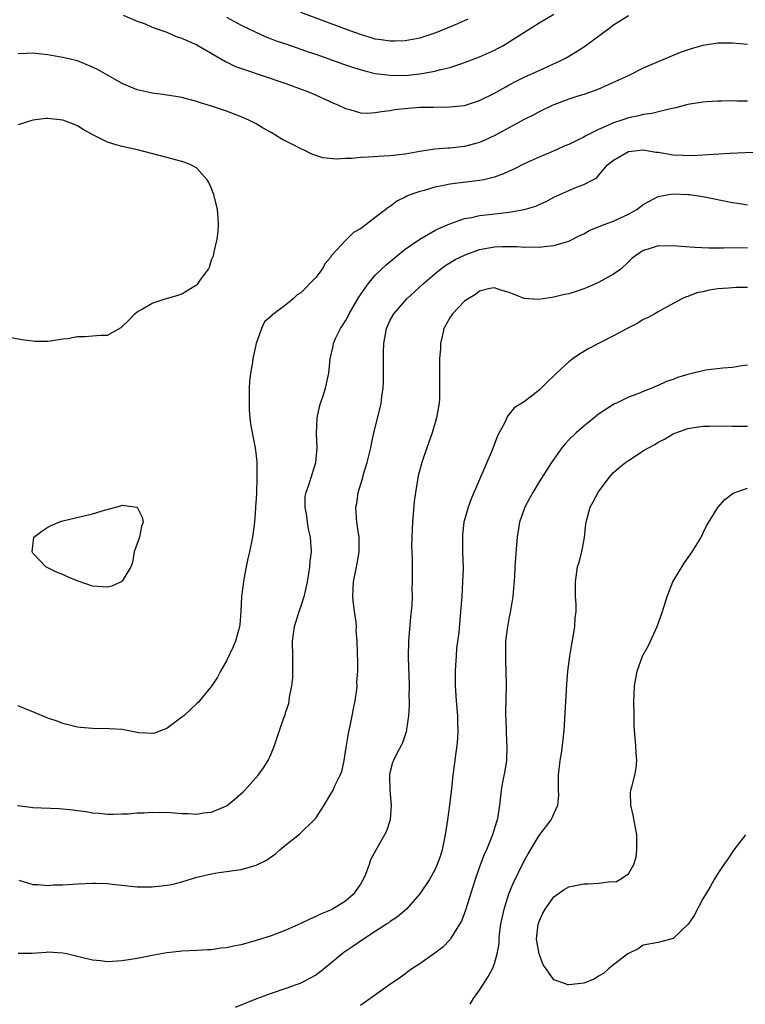
# Model space of a CAD drawing. Units: inches. Extents: x 2550000 to 2553000, y 1518000 to 1521000.
# Drawn here: x 2550375 to 2550473, y 1518694 to 1518826 of the extents above; entities that cross this region are included whole.
import ezdxf

# ---------------------------------------------------------------- set-up
doc = ezdxf.new("R2010")
doc.units = ezdxf.units.IN
doc.header["$MEASUREMENT"] = 0
doc.layers.add('LD25501518_2ft', color=83, linetype='Continuous')

msp = doc.modelspace()

# ---------------------------------------------------------------- linework, layer by layer
at = {"layer": 'LD25501518_2ft'}
for points, elevation in [([(2550389.12, 1518827.12), (2550391, 1518826.3), (2550392.07, 1518825.93), (2550393, 1518825.5), (2550394.44, 1518825), (2550394.84, 1518824.84), (2550395, 1518824.8), (2550396.25, 1518824.25), (2550397, 1518824.03), (2550397.69, 1518823.69), (2550399, 1518823.12), (2550402.86, 1518820.86), (2550404.22, 1518820.22), (2550405.69, 1518819.69), (2550407.79, 1518819), (2550411, 1518817.9), (2550413.54, 1518817), (2550414.56, 1518816.56), (2550417.31, 1518815.31), (2550418.07, 1518815), (2550419, 1518814.55), (2550419.58, 1518814.42), (2550421, 1518814), (2550421.95, 1518813.95), (2550423, 1518814.01), (2550423.82, 1518814.18), (2550425, 1518814.3), (2550425.59, 1518814.41), (2550427.39, 1518814.61), (2550429, 1518814.72), (2550430.76, 1518814.76), (2550433, 1518814.77), (2550435, 1518814.98), (2550437, 1518815.63), (2550439, 1518816.64), (2550440.52, 1518817.48), (2550441, 1518817.72), (2550441.83, 1518818.17), (2550443, 1518818.75), (2550445, 1518819.68), (2550447.91, 1518821), (2550448.62, 1518821.38), (2550449.89, 1518822.11), (2550451.11, 1518822.89), (2550454.57, 1518825.43), (2550455, 1518825.79), (2550457, 1518827.06)], 9100), ([(2550403, 1518826.81), (2550405, 1518825.77), (2550406.84, 1518824.84), (2550408.22, 1518824.22), (2550409, 1518823.94), (2550409.67, 1518823.67), (2550411, 1518823.23), (2550413, 1518822.54), (2550414.13, 1518822.13), (2550415, 1518821.85), (2550416.75, 1518821.25), (2550418.58, 1518820.58), (2550420.06, 1518820.06), (2550421.6, 1518819.6), (2550423, 1518819.28), (2550425, 1518819.03), (2550427, 1518819.01), (2550429, 1518819.2), (2550429.26, 1518819.26), (2550431, 1518819.57), (2550431.81, 1518819.81), (2550433, 1518820.08), (2550434.62, 1518820.62), (2550435, 1518820.73), (2550436.65, 1518821.35), (2550437, 1518821.5), (2550439, 1518822.4), (2550439.4, 1518822.6), (2550440.12, 1518823), (2550441, 1518823.52), (2550443.29, 1518825), (2550445, 1518826.06), (2550447, 1518827.25)], 9098), ([(2550435.42, 1518826.58), (2550434.06, 1518825.94), (2550432.65, 1518825.35), (2550431, 1518824.68), (2550429, 1518824.01), (2550427, 1518823.63), (2550425.62, 1518823.62), (2550425, 1518823.59), (2550423.8, 1518823.8), (2550423, 1518823.89), (2550422.16, 1518824.16), (2550421, 1518824.49), (2550419.6, 1518825), (2550413, 1518827.47)], 9096), ([(2550473, 1518823.16), (2550471, 1518823.34), (2550469, 1518823.32), (2550467, 1518823.03), (2550465.41, 1518822.59), (2550463.93, 1518822.07), (2550460.75, 1518820.75), (2550459, 1518819.96), (2550457.07, 1518819), (2550455.65, 1518818.35), (2550454.27, 1518817.73), (2550452.87, 1518817.13), (2550451, 1518816.46), (2550450.21, 1518816.21), (2550449, 1518815.8), (2550447, 1518815.07), (2550446.83, 1518815), (2550445, 1518814.12), (2550444.28, 1518813.72), (2550443, 1518813.1), (2550439.07, 1518810.93), (2550437.71, 1518810.29), (2550437, 1518809.99), (2550435, 1518809.46), (2550433, 1518809.25), (2550432.76, 1518809.24), (2550431, 1518809.1), (2550429, 1518808.8), (2550427, 1518808.43), (2550425, 1518808.19), (2550424.16, 1518808.16), (2550422.03, 1518808.03), (2550421, 1518807.98), (2550419.84, 1518807.84), (2550419, 1518807.83), (2550417.74, 1518807.74), (2550415.95, 1518807.95), (2550414.45, 1518808.45), (2550413.37, 1518809), (2550413, 1518809.16), (2550412.66, 1518809.34), (2550410.45, 1518810.45), (2550409.61, 1518811), (2550409, 1518811.36), (2550407.93, 1518811.93), (2550407, 1518812.49), (2550406.01, 1518813), (2550405, 1518813.44), (2550403, 1518814.2), (2550401, 1518814.87), (2550399.36, 1518815.36), (2550399, 1518815.51), (2550397.8, 1518815.8), (2550397, 1518816.02), (2550396.18, 1518816.18), (2550395, 1518816.35), (2550394.45, 1518816.45), (2550393, 1518816.64), (2550391, 1518817.08), (2550389, 1518817.91), (2550387.04, 1518819.04), (2550385.76, 1518819.76), (2550385, 1518820.13), (2550383, 1518820.95), (2550381, 1518821.43), (2550380.5, 1518821.5), (2550379, 1518821.77), (2550378.15, 1518821.85), (2550377, 1518821.99), (2550375, 1518821.91)], 9102), ([(2550473, 1518815.56), (2550471.57, 1518815.57), (2550471, 1518815.59), (2550469.57, 1518815.57), (2550469, 1518815.55), (2550467.48, 1518815.48), (2550467, 1518815.43), (2550465, 1518815.1), (2550463.36, 1518814.64), (2550462.46, 1518814.46), (2550460.13, 1518813.87), (2550459, 1518813.76), (2550458.41, 1518813.59), (2550457, 1518813.32), (2550456.11, 1518813), (2550455, 1518812.65), (2550454.32, 1518812.32), (2550453, 1518811.76), (2550451.17, 1518810.83), (2550451, 1518810.73), (2550450.43, 1518810.43), (2550449, 1518809.74), (2550448.47, 1518809.53), (2550447.34, 1518809), (2550446.73, 1518808.73), (2550445, 1518808.02), (2550443, 1518807.11), (2550441.59, 1518806.41), (2550441, 1518806.15), (2550440.22, 1518805.78), (2550439, 1518805.35), (2550437.56, 1518805), (2550437, 1518804.88), (2550433, 1518804.4), (2550432.22, 1518804.22), (2550431, 1518803.99), (2550429.57, 1518803.57), (2550429, 1518803.43), (2550427.77, 1518803), (2550427.23, 1518802.77), (2550427, 1518802.64), (2550425.9, 1518802.1), (2550425, 1518801.42), (2550424.72, 1518801.28), (2550424.39, 1518801), (2550423, 1518799.91), (2550421.79, 1518799), (2550421, 1518798.38), (2550420.09, 1518797.91), (2550419, 1518796.83), (2550417.15, 1518794.85), (2550417, 1518794.55), (2550416.26, 1518793.74), (2550415.85, 1518793), (2550415, 1518791.86), (2550413, 1518789.82), (2550412.48, 1518789.52), (2550411.95, 1518789), (2550411, 1518788.18), (2550409.35, 1518787), (2550409.14, 1518786.86), (2550409, 1518786.67), (2550408.1, 1518785.9), (2550407.72, 1518785), (2550407, 1518783), (2550406.54, 1518781), (2550406.49, 1518780.49), (2550406.22, 1518779), (2550406.11, 1518777.89), (2550406.07, 1518777), (2550406.07, 1518776.07), (2550406.05, 1518775), (2550406.07, 1518774.07), (2550406.14, 1518773), (2550406.21, 1518772.21), (2550406.44, 1518771), (2550406.85, 1518769), (2550407, 1518767.92), (2550407.09, 1518767.09), (2550407.1, 1518765), (2550407.04, 1518762.96), (2550407, 1518762.18), (2550406.92, 1518761.08), (2550406.92, 1518760.92), (2550406.76, 1518759), (2550406.5, 1518757), (2550406.11, 1518755), (2550405.87, 1518754.13), (2550405.65, 1518753), (2550405.35, 1518751.35), (2550405.27, 1518751), (2550405.03, 1518749), (2550404.93, 1518747), (2550404.8, 1518745.2), (2550404.76, 1518745), (2550404.65, 1518744.65), (2550404.22, 1518743), (2550403.85, 1518742.15), (2550403, 1518740.36), (2550402.21, 1518739), (2550401.81, 1518738.19), (2550401, 1518736.96), (2550399.4, 1518735), (2550399.2, 1518734.8), (2550399, 1518734.63), (2550397.27, 1518733), (2550397, 1518732.79), (2550395, 1518731.28), (2550394.26, 1518731), (2550393.32, 1518730.68), (2550393, 1518730.61), (2550391.28, 1518730.72), (2550391, 1518730.75), (2550389, 1518731.13), (2550387.25, 1518731.25), (2550387, 1518731.3), (2550385.25, 1518731.25), (2550385, 1518731.29), (2550383.41, 1518731.41), (2550383, 1518731.47), (2550381, 1518731.98), (2550380.26, 1518732.26), (2550379, 1518732.66), (2550378.77, 1518732.77), (2550377, 1518733.54), (2550376.17, 1518733.83), (2550375, 1518734.32)], 9104), ([(2550373.84, 1518783.84), (2550375.52, 1518783.52), (2550377.29, 1518783.29), (2550379, 1518783.33), (2550379.35, 1518783.35), (2550381, 1518783.62), (2550381.69, 1518783.69), (2550383, 1518783.94), (2550383.96, 1518783.96), (2550385, 1518784.01), (2550386.12, 1518784.12), (2550387, 1518784.12), (2550388.85, 1518785.15), (2550389, 1518785.27), (2550389.88, 1518786.12), (2550390.7, 1518787), (2550391, 1518787.27), (2550391.58, 1518787.58), (2550393, 1518788.41), (2550394.78, 1518789), (2550396.53, 1518789.47), (2550397, 1518789.65), (2550398.76, 1518790.76), (2550399.09, 1518790.91), (2550399.36, 1518791.36), (2550400.59, 1518793), (2550400.73, 1518793.27), (2550401, 1518794.24), (2550401.24, 1518794.76), (2550401.33, 1518795.33), (2550401.76, 1518797), (2550401.91, 1518798.09), (2550401.95, 1518799), (2550401.87, 1518799.87), (2550401.81, 1518801), (2550401.32, 1518803), (2550401, 1518803.83), (2550400.64, 1518804.64), (2550400.42, 1518805), (2550399, 1518806.54), (2550398.73, 1518806.72), (2550398.21, 1518807), (2550397.34, 1518807.34), (2550395, 1518807.98), (2550391.04, 1518809), (2550389, 1518809.44), (2550388.34, 1518809.66), (2550387, 1518810.04), (2550385.03, 1518811.03), (2550383.75, 1518811.75), (2550383, 1518812.24), (2550382.44, 1518812.44), (2550381, 1518813.01), (2550379, 1518813.2), (2550378.8, 1518813.2), (2550377, 1518813), (2550375, 1518812.38)], 9104), ([(2550374.94, 1518720.94), (2550376.7, 1518720.7), (2550377, 1518720.67), (2550380.53, 1518720.53), (2550382.38, 1518720.38), (2550383, 1518720.28), (2550384.16, 1518720.16), (2550385, 1518719.98), (2550385.92, 1518719.92), (2550387, 1518719.8), (2550387.78, 1518719.78), (2550389, 1518719.83), (2550389.83, 1518719.83), (2550391, 1518719.95), (2550391.95, 1518719.95), (2550393, 1518720.04), (2550394, 1518720), (2550395, 1518720.03), (2550395.97, 1518719.97), (2550397, 1518719.89), (2550397.88, 1518719.88), (2550399, 1518719.77), (2550399.94, 1518719.94), (2550401, 1518720.04), (2550403, 1518720.91), (2550403.14, 1518721), (2550404.17, 1518721.82), (2550405.24, 1518722.76), (2550405.48, 1518723), (2550407.25, 1518725), (2550407.98, 1518726.02), (2550408.6, 1518727), (2550409, 1518727.89), (2550409.46, 1518729), (2550409.66, 1518729.66), (2550410.14, 1518731), (2550410.72, 1518732.72), (2550410.88, 1518733.12), (2550411, 1518733.52), (2550411.37, 1518734.63), (2550411.43, 1518735), (2550411.48, 1518735.48), (2550411.79, 1518737), (2550411.92, 1518738.08), (2550411.94, 1518739), (2550411.9, 1518739.9), (2550411.9, 1518741), (2550411.87, 1518743), (2550412.12, 1518745), (2550412.76, 1518747), (2550413, 1518747.62), (2550413.46, 1518749), (2550413.57, 1518749.57), (2550413.9, 1518751), (2550414.09, 1518752.09), (2550414.21, 1518753), (2550414.25, 1518753.75), (2550414.41, 1518755), (2550414.28, 1518757), (2550414.04, 1518758.04), (2550413.88, 1518759), (2550413.79, 1518759.79), (2550413.58, 1518761), (2550413.57, 1518762.43), (2550413.69, 1518763), (2550414.13, 1518764.13), (2550414.36, 1518765), (2550415.01, 1518767), (2550415.17, 1518769), (2550415.12, 1518770.88), (2550415.2, 1518773), (2550415.5, 1518774.5), (2550415.65, 1518775), (2550415.98, 1518775.98), (2550416.3, 1518777), (2550416.76, 1518779), (2550416.95, 1518780.95), (2550417.35, 1518782.65), (2550417.38, 1518783), (2550417.66, 1518783.66), (2550418.32, 1518785), (2550418.6, 1518785.4), (2550419, 1518786.05), (2550419.35, 1518786.65), (2550419.49, 1518787), (2550420.78, 1518789.22), (2550422.02, 1518791), (2550423, 1518792.16), (2550424.45, 1518793.55), (2550425.53, 1518794.47), (2550427, 1518795.67), (2550428.97, 1518797.03), (2550431, 1518798.18), (2550431.54, 1518798.46), (2550433, 1518799.09), (2550435, 1518799.78), (2550435.93, 1518799.93), (2550437, 1518800.18), (2550438.31, 1518800.31), (2550440.59, 1518800.59), (2550441, 1518800.63), (2550443, 1518800.99), (2550444.54, 1518801.46), (2550445, 1518801.68), (2550445.94, 1518802.06), (2550447, 1518802.64), (2550449, 1518803.57), (2550450.01, 1518804.01), (2550451, 1518804.35), (2550452.21, 1518805), (2550452.74, 1518805.26), (2550453, 1518805.55), (2550454.19, 1518807), (2550455, 1518807.63), (2550457, 1518808.8), (2550459, 1518809), (2550460.7, 1518808.7), (2550461, 1518808.68), (2550463, 1518808.35), (2550464.3, 1518808.3), (2550465, 1518808.24), (2550466.31, 1518808.31), (2550467, 1518808.32), (2550468.43, 1518808.43), (2550470.58, 1518808.58), (2550472.67, 1518808.67), (2550475, 1518808.69)], 9106), ([(2550375.09, 1518710.91), (2550377, 1518710.34), (2550377.66, 1518710.34), (2550379, 1518710.2), (2550379.73, 1518710.27), (2550381, 1518710.29), (2550382.37, 1518710.37), (2550383, 1518710.43), (2550385, 1518710.53), (2550385.51, 1518710.49), (2550387, 1518710.45), (2550387.64, 1518710.36), (2550391, 1518710.02), (2550391.97, 1518710.03), (2550393, 1518710.02), (2550393.89, 1518710.11), (2550395, 1518710.24), (2550395.65, 1518710.34), (2550397, 1518710.7), (2550399, 1518711.32), (2550401, 1518711.78), (2550401.96, 1518711.96), (2550403, 1518712.06), (2550404.26, 1518712.26), (2550405, 1518712.33), (2550407, 1518712.92), (2550408.39, 1518713.61), (2550409, 1518714.03), (2550409.57, 1518714.43), (2550410.17, 1518715), (2550411, 1518715.65), (2550412.85, 1518717.15), (2550414.8, 1518719), (2550415, 1518719.26), (2550416.14, 1518721), (2550417, 1518722.42), (2550417.33, 1518723), (2550417.58, 1518723.58), (2550418.27, 1518725), (2550418.48, 1518725.52), (2550418.8, 1518727), (2550419, 1518728.17), (2550419.12, 1518729), (2550419.39, 1518730.61), (2550419.64, 1518731.64), (2550419.9, 1518733), (2550420.06, 1518733.94), (2550420.3, 1518735), (2550420.51, 1518736.51), (2550420.56, 1518737), (2550420.53, 1518737.47), (2550420.63, 1518739), (2550420.63, 1518740.63), (2550420.59, 1518741), (2550420.6, 1518741.4), (2550420.57, 1518743), (2550420.44, 1518744.44), (2550420.47, 1518745), (2550420.43, 1518745.57), (2550420.21, 1518747), (2550420.08, 1518748.08), (2550419.99, 1518749), (2550420.06, 1518751), (2550420.57, 1518753.43), (2550420.84, 1518755), (2550420.84, 1518757), (2550420.79, 1518757.21), (2550420.52, 1518759), (2550420.36, 1518761), (2550420.5, 1518761.5), (2550420.71, 1518763), (2550421.33, 1518765), (2550421.43, 1518765.43), (2550421.91, 1518767), (2550422.38, 1518769), (2550422.47, 1518769.53), (2550422.82, 1518771), (2550423.66, 1518774.34), (2550423.8, 1518775), (2550423.88, 1518775.88), (2550424.05, 1518777), (2550424.11, 1518777.89), (2550424.09, 1518780.09), (2550424.09, 1518781), (2550424.11, 1518781.89), (2550424.16, 1518783), (2550424.51, 1518785), (2550425, 1518786.11), (2550425.47, 1518787), (2550427.22, 1518789), (2550429.41, 1518791), (2550431, 1518792.37), (2550431.76, 1518793), (2550432.48, 1518793.52), (2550433, 1518793.82), (2550433.72, 1518794.28), (2550435.07, 1518794.93), (2550437, 1518795.61), (2550439, 1518795.98), (2550440.03, 1518796.03), (2550442.04, 1518796.04), (2550443, 1518795.95), (2550443.98, 1518795.98), (2550445, 1518795.94), (2550446.09, 1518796.09), (2550447, 1518796.15), (2550448.67, 1518796.67), (2550449, 1518796.75), (2550450.48, 1518797.52), (2550451, 1518797.75), (2550451.8, 1518798.2), (2550453, 1518798.68), (2550453.75, 1518799), (2550455, 1518799.44), (2550457, 1518800.36), (2550458.14, 1518801), (2550459, 1518801.66), (2550461, 1518802.73), (2550462.41, 1518803), (2550463, 1518803.09), (2550465.02, 1518803.02), (2550465.19, 1518803), (2550467, 1518802.73), (2550471, 1518801.95), (2550472.24, 1518801.76), (2550473, 1518801.62)], 9108), ([(2550473, 1518795.85), (2550469.79, 1518795.79), (2550467.81, 1518795.81), (2550465.91, 1518795.91), (2550464.02, 1518796.02), (2550463, 1518796.13), (2550462.07, 1518796.07), (2550461, 1518796.11), (2550459.65, 1518795.65), (2550459, 1518795.48), (2550458.25, 1518795), (2550457.52, 1518794.48), (2550457, 1518793.95), (2550455.97, 1518793), (2550455, 1518792.29), (2550453, 1518791.18), (2550451.46, 1518790.54), (2550451, 1518790.34), (2550449.97, 1518789.97), (2550449, 1518789.67), (2550448.43, 1518789.57), (2550447, 1518789.2), (2550445.55, 1518789), (2550444.89, 1518788.89), (2550443, 1518789.04), (2550441, 1518789.83), (2550439.84, 1518790.16), (2550439, 1518790.46), (2550438.38, 1518790.38), (2550437, 1518790.01), (2550436.44, 1518789.56), (2550435.46, 1518789), (2550435, 1518788.67), (2550433.35, 1518787), (2550433, 1518786.45), (2550432.2, 1518785), (2550431.96, 1518783.96), (2550431.76, 1518783), (2550431.74, 1518782.26), (2550431.63, 1518781), (2550431.6, 1518779.6), (2550431.6, 1518778.4), (2550431.64, 1518777), (2550431.62, 1518775.62), (2550431.58, 1518775), (2550431.5, 1518774.5), (2550431.24, 1518773), (2550430.63, 1518771), (2550429.91, 1518769), (2550429.23, 1518767), (2550428.76, 1518765.24), (2550428.72, 1518765), (2550428.68, 1518764.68), (2550428.39, 1518763), (2550428.22, 1518761.78), (2550428.1, 1518760.1), (2550427.99, 1518759), (2550427.96, 1518758.04), (2550427.89, 1518757), (2550427.86, 1518755.86), (2550427.93, 1518754.07), (2550427.93, 1518751.93), (2550427.95, 1518751), (2550427.92, 1518750.08), (2550427.93, 1518749), (2550427.89, 1518747.89), (2550427.81, 1518747), (2550427.72, 1518746.28), (2550427.45, 1518743), (2550427.39, 1518741), (2550427.44, 1518739.44), (2550427.49, 1518738.5), (2550427.53, 1518737), (2550427.52, 1518735.52), (2550427.55, 1518735), (2550427.56, 1518734.44), (2550427.45, 1518733), (2550427.18, 1518731.18), (2550427.17, 1518731), (2550427.14, 1518730.86), (2550426.63, 1518729.37), (2550426.47, 1518729), (2550425.91, 1518727.91), (2550425.42, 1518727), (2550425.3, 1518726.7), (2550425, 1518725.52), (2550424.91, 1518725.09), (2550424.9, 1518724.9), (2550424.94, 1518723), (2550425.12, 1518721), (2550424.99, 1518719), (2550424.51, 1518717.49), (2550424.25, 1518717), (2550423.05, 1518714.95), (2550422.36, 1518713.64), (2550422.16, 1518713), (2550421.67, 1518711.67), (2550421.38, 1518711), (2550421, 1518710.36), (2550420.02, 1518709), (2550419, 1518708.11), (2550417.24, 1518707), (2550417, 1518706.87), (2550415.63, 1518706.37), (2550415, 1518706.03), (2550414.27, 1518705.73), (2550413, 1518705.1), (2550411, 1518704.19), (2550409, 1518703.44), (2550407, 1518702.81), (2550405, 1518702.25), (2550403.95, 1518702.05), (2550403, 1518701.81), (2550402.24, 1518701.76), (2550401, 1518701.56), (2550400.45, 1518701.55), (2550399, 1518701.45), (2550397, 1518701.37), (2550396.68, 1518701.32), (2550395, 1518701.14), (2550393, 1518700.78), (2550391, 1518700.38), (2550389, 1518700.06), (2550387, 1518699.96), (2550386.08, 1518700.08), (2550385, 1518700.19), (2550383, 1518700.67), (2550381.5, 1518701), (2550381, 1518701.13), (2550379, 1518701.26), (2550378.78, 1518701.22), (2550376.92, 1518701.08), (2550375, 1518701.07)], 9110), ([(2550473, 1518790.53), (2550471.48, 1518790.52), (2550470.43, 1518790.43), (2550469, 1518790.33), (2550467.85, 1518790.15), (2550467, 1518789.96), (2550466.2, 1518789.8), (2550465, 1518789.32), (2550464.74, 1518789.26), (2550464.16, 1518789), (2550461.63, 1518787.63), (2550461, 1518787.27), (2550460.57, 1518787), (2550459.55, 1518786.45), (2550459, 1518786.22), (2550458.25, 1518785.75), (2550457, 1518785.11), (2550455, 1518784.04), (2550451.69, 1518782.31), (2550450.42, 1518781.58), (2550449.59, 1518781), (2550449, 1518780.54), (2550447.33, 1518779), (2550447, 1518778.66), (2550446.13, 1518777.87), (2550445, 1518776.73), (2550443, 1518775.18), (2550441.65, 1518774.35), (2550441, 1518773.52), (2550440.75, 1518773.25), (2550440.4, 1518772.4), (2550439.42, 1518770.58), (2550438.69, 1518768.69), (2550435.87, 1518762.13), (2550435.45, 1518761), (2550434.91, 1518759), (2550434.71, 1518757.29), (2550434.7, 1518757), (2550434.72, 1518756.72), (2550434.73, 1518755), (2550434.78, 1518752.78), (2550434.73, 1518751), (2550434.62, 1518749), (2550434.46, 1518747), (2550434.2, 1518744.2), (2550433.92, 1518742.08), (2550433.85, 1518741), (2550433.79, 1518739.79), (2550433.72, 1518739), (2550433.71, 1518738.29), (2550433.73, 1518737), (2550433.86, 1518735), (2550434.02, 1518733), (2550434.03, 1518732.03), (2550434.07, 1518731), (2550434.04, 1518729.96), (2550433.94, 1518729), (2550433.76, 1518727.76), (2550433.67, 1518727), (2550433.4, 1518725), (2550433.18, 1518722.82), (2550432.97, 1518720.97), (2550432.7, 1518719), (2550432.4, 1518717), (2550431.98, 1518715), (2550431.75, 1518714.25), (2550431.31, 1518713), (2550431, 1518712.3), (2550430.26, 1518711), (2550429, 1518709.06), (2550427.17, 1518707), (2550426, 1518706.01), (2550425, 1518705.36), (2550424.81, 1518705.19), (2550424.52, 1518705), (2550423, 1518704.04), (2550421, 1518702.74), (2550419.98, 1518702.02), (2550418.79, 1518701.21), (2550417, 1518699.7), (2550415.49, 1518698.51), (2550415, 1518698.15), (2550414.24, 1518697.76), (2550413, 1518697.09), (2550411, 1518696.36), (2550409, 1518695.67), (2550407.03, 1518694.97), (2550404.19, 1518693.81)], 9112), ([(2550473, 1518780.1), (2550471.96, 1518779.96), (2550471, 1518779.78), (2550469.69, 1518779.69), (2550467.4, 1518779.4), (2550467, 1518779.33), (2550465, 1518778.85), (2550463.58, 1518778.42), (2550463, 1518778.17), (2550462.11, 1518777.89), (2550461, 1518777.34), (2550460.74, 1518777.26), (2550460.15, 1518777), (2550459, 1518776.56), (2550458.26, 1518776.26), (2550457, 1518775.79), (2550455.39, 1518775), (2550455.12, 1518774.88), (2550455, 1518774.82), (2550453, 1518773.5), (2550452.4, 1518773), (2550451, 1518771.91), (2550449.97, 1518771), (2550449, 1518770.04), (2550448.49, 1518769.51), (2550448.05, 1518769), (2550446.66, 1518767), (2550445, 1518764.4), (2550444.17, 1518763), (2550443.75, 1518762.25), (2550443.09, 1518761), (2550442.39, 1518759), (2550442.05, 1518757), (2550441.95, 1518755.95), (2550441.73, 1518753), (2550441.68, 1518751.68), (2550441.48, 1518749), (2550441.13, 1518746.87), (2550441, 1518746.29), (2550440.69, 1518744.69), (2550440.49, 1518743), (2550440.5, 1518741.5), (2550440.47, 1518741), (2550440.47, 1518740.47), (2550440.55, 1518739), (2550440.56, 1518737), (2550440.47, 1518733.53), (2550440.48, 1518733), (2550440.52, 1518732.52), (2550440.56, 1518731), (2550440.64, 1518729.36), (2550440.67, 1518729), (2550440.6, 1518727), (2550440.38, 1518725.62), (2550440.1, 1518724.1), (2550439.92, 1518723), (2550439.7, 1518721), (2550439.46, 1518719.46), (2550439.36, 1518719), (2550439.26, 1518718.74), (2550438.73, 1518717), (2550438.57, 1518716.57), (2550437.92, 1518715), (2550437.62, 1518714.38), (2550437, 1518712.69), (2550436.42, 1518711), (2550435.13, 1518706.87), (2550434.57, 1518705.43), (2550434.33, 1518705), (2550433.25, 1518703.25), (2550433.07, 1518702.93), (2550432.09, 1518701.91), (2550431, 1518701.09), (2550429, 1518699.69), (2550427.92, 1518699), (2550426.23, 1518697.77), (2550425.1, 1518697), (2550421, 1518694.09)], 9114), ([(2550435.76, 1518694.24), (2550436.17, 1518695), (2550437, 1518696.16), (2550438.13, 1518697.87), (2550438.72, 1518699), (2550439, 1518699.74), (2550439.37, 1518701), (2550439.62, 1518702.38), (2550439.62, 1518703), (2550439.67, 1518703.67), (2550439.87, 1518705), (2550440.29, 1518707), (2550440.94, 1518709.06), (2550441.52, 1518710.48), (2550443, 1518713.5), (2550443.54, 1518714.46), (2550445, 1518716.91), (2550446.63, 1518719), (2550447.52, 1518721), (2550447.66, 1518722.34), (2550447.61, 1518723), (2550447.59, 1518723.59), (2550447.61, 1518725), (2550447.83, 1518727), (2550447.99, 1518727.99), (2550448.13, 1518729), (2550448.36, 1518731), (2550448.74, 1518737.26), (2550448.88, 1518739), (2550449.13, 1518741), (2550449.38, 1518742.62), (2550449.58, 1518743.58), (2550449.79, 1518745), (2550449.85, 1518746.15), (2550449.97, 1518747), (2550449.97, 1518747.97), (2550449.91, 1518749), (2550449.87, 1518751), (2550450.18, 1518753), (2550450.39, 1518753.61), (2550450.72, 1518755), (2550451, 1518756.47), (2550451.08, 1518757), (2550451.29, 1518758.71), (2550451.31, 1518759), (2550451.87, 1518761), (2550452.25, 1518761.75), (2550453, 1518763.09), (2550454.41, 1518765), (2550455, 1518765.65), (2550455.71, 1518766.29), (2550456.61, 1518767), (2550457, 1518767.27), (2550459, 1518768.56), (2550459.72, 1518769), (2550460.55, 1518769.45), (2550461, 1518769.73), (2550461.85, 1518770.15), (2550463, 1518770.85), (2550463.35, 1518771), (2550465, 1518771.58), (2550467, 1518771.88), (2550467.88, 1518771.88), (2550469, 1518771.92), (2550471, 1518771.9), (2550473, 1518771.91)], 9116), ([(2550472.72, 1518717), (2550471.18, 1518715), (2550470.33, 1518713.67), (2550469.82, 1518713), (2550469, 1518711.79), (2550468.52, 1518711), (2550467.98, 1518710.02), (2550467, 1518708.4), (2550465.81, 1518706.19), (2550465.03, 1518705), (2550463, 1518703.08), (2550461, 1518702.53), (2550459, 1518702.18), (2550458.29, 1518701.71), (2550457, 1518701.08), (2550456.92, 1518701), (2550455, 1518699.55), (2550454.33, 1518699), (2550453.64, 1518698.36), (2550453, 1518698.03), (2550452.38, 1518697.62), (2550451, 1518697.1), (2550449, 1518696.84), (2550448.86, 1518696.86), (2550448.54, 1518697), (2550447, 1518697.53), (2550445.93, 1518699), (2550445.55, 1518699.55), (2550445, 1518701), (2550444.65, 1518703), (2550444.87, 1518705), (2550444.9, 1518705.1), (2550445, 1518705.38), (2550445.51, 1518706.49), (2550445.82, 1518707), (2550447, 1518708.69), (2550448.36, 1518709.64), (2550449, 1518710.02), (2550451, 1518710.41), (2550451.58, 1518710.42), (2550453, 1518710.51), (2550454.72, 1518710.72), (2550455.3, 1518710.7), (2550455.85, 1518711), (2550457, 1518711.77), (2550457.71, 1518713), (2550458.02, 1518713.99), (2550458.13, 1518715), (2550458.14, 1518717), (2550457.64, 1518719.64), (2550457.32, 1518721), (2550457.3, 1518722.7), (2550457.33, 1518723), (2550457.47, 1518723.47), (2550457.85, 1518725), (2550458.02, 1518725.98), (2550458.14, 1518727), (2550458.02, 1518728.02), (2550457.98, 1518729), (2550457.8, 1518731), (2550457.79, 1518731.79), (2550457.75, 1518733), (2550457.74, 1518735), (2550457.75, 1518735.75), (2550457.81, 1518737), (2550458.01, 1518737.99), (2550458.17, 1518739), (2550458.91, 1518741), (2550459, 1518741.18), (2550459.65, 1518742.35), (2550459.97, 1518743), (2550460.88, 1518745), (2550461.59, 1518747), (2550462.21, 1518749), (2550462.98, 1518751), (2550464.49, 1518753.51), (2550465.55, 1518755), (2550466.45, 1518756.45), (2550466.78, 1518757), (2550466.84, 1518757.16), (2550467, 1518757.46), (2550467.49, 1518758.51), (2550469, 1518760.95), (2550469.95, 1518762.05), (2550471.09, 1518762.91), (2550471.28, 1518763), (2550473, 1518763.58)], 9118)]:
    msp.add_lwpolyline(points, dxfattribs=dict(at, elevation=elevation))
at = {"layer": 'LD25501518_2ft', "elevation": 9102}
msp.add_lwpolyline([(2550390.98, 1518761.02), (2550391.02, 1518761), (2550391.66, 1518759.66), (2550391.8, 1518759), (2550391.59, 1518758.41), (2550391.32, 1518757), (2550390.61, 1518755), (2550390.4, 1518753.6), (2550390.15, 1518753), (2550389, 1518751.09), (2550388.85, 1518751), (2550387.6, 1518750.4), (2550387, 1518750.27), (2550385.66, 1518750.34), (2550385, 1518750.41), (2550383.08, 1518751.08), (2550381.65, 1518751.65), (2550381, 1518751.96), (2550380.24, 1518752.24), (2550378.9, 1518752.9), (2550378.75, 1518753), (2550377, 1518754.85), (2550376.88, 1518755), (2550377.13, 1518757), (2550378.22, 1518757.78), (2550379, 1518758.31), (2550379.45, 1518758.55), (2550380.47, 1518759), (2550381, 1518759.17), (2550385, 1518760.14), (2550386.61, 1518760.61), (2550388.8, 1518761.2), (2550389, 1518761.28)], close=True, dxfattribs=at)

doc.saveas('drawing.dxf')
